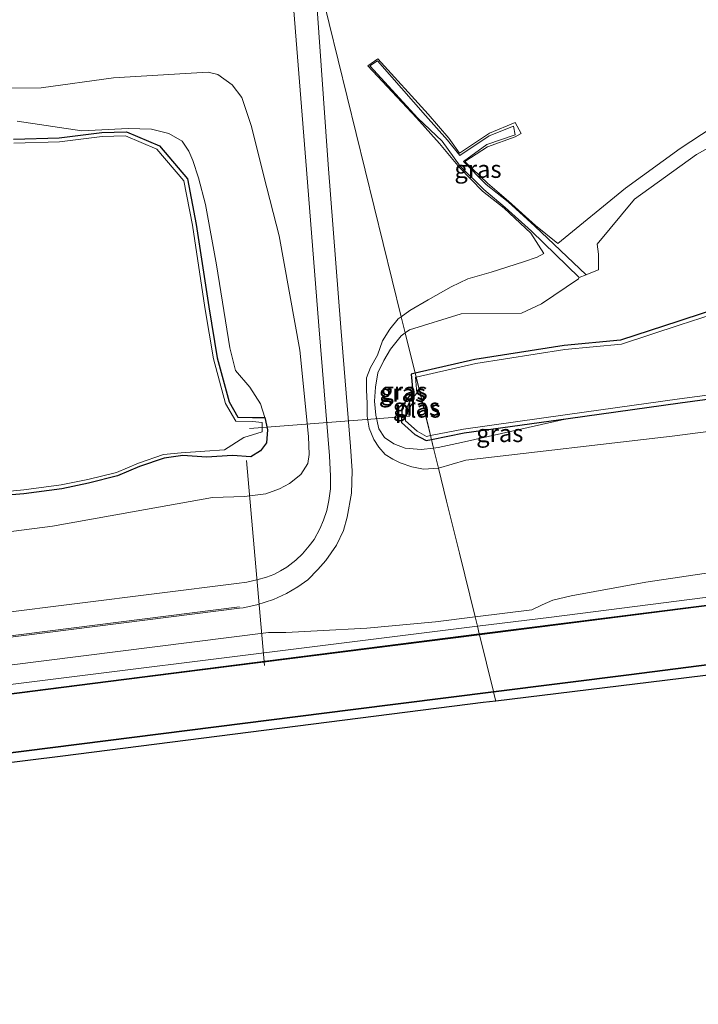
# Model space of a CAD drawing. Units: metres. Extents: x 180000 to 190000, y 574998 to 576240.
# Drawn here: x 185727 to 185824, y 575869 to 576010 of the extents above; entities that cross this region are included whole.
import ezdxf
from ezdxf.enums import TextEntityAlignment as Align

# ---------------------------------------------------------------- set-up
doc = ezdxf.new("R2010")
doc.units = ezdxf.units.M
for name, color, linetype, lineweight in [('B-ME-AL-OVERIG-L-B1', 7, 'Continuous', 18), ('B-ME-GW-INSTEEKWATERGANG-L-B1', 10, 'Continuous', 25), ('B-ME-GW-KRUINLIJN-L-B1', 93, 'Continuous', 18), ('B-ME-GW-TEENLIJN-L-B1', 93, 'Continuous', 18), ('B-ME-IE-GRASLAND-GV-B6', 93, 'Continuous', 18), ('B-ME-IE-HULPGEOMETRIE-L-B1', 53, 'Continuous', 18), ('B-ME-KG-KADASTRAAL-OPNAMEDTMGRENS-L-B1', 10, 'Continuous', 25), ('B-ME-OB-BESCHOEIING-GV-B6', 10, 'Continuous', 25), ('B-ME-OG-WATER-GV-B6', 153, 'Continuous', 18), ('B-ME-VH-VERH_SOORT-BITUMEN-GV-B6', 8, 'IE-TERREINAFSCHEIDING-NATUURLIJK-HOUTWAL', 18), ('B-ME-VW-MARKERING-STREEP-015-L-B1', 7, 'Continuous', 18)]:
    doc.layers.add(name, color=color, linetype=linetype, lineweight=lineweight)
doc.styles.add('NLCS-ISO', font='NLCS-ISO.TTF')
doc.linetypes.add('IE-TERREINAFSCHEIDING-NATUURLIJK-HOUTWAL', pattern='A,7,-1.5,[67,NLCS.SHX,S=0.75,R=45,X=0,Y=0],-1.5,7,-1.5,[70,NLCS.SHX,S=0.75,R=0,X=0,Y=0],-1.5', length=20)

msp = doc.modelspace()

# ---------------------------------------------------------------- linework, layer by layer
at = {"layer": 'B-ME-AL-OVERIG-L-B1'}
for p, q in [((185760.0995, 575951.6266, -0.9403), (185783.1121, 575953.4285, -0.9249)), ((185759.6841, 575947.047, -0.5624), (185762.2424, 575917.6417, -0.6536))]:
    msp.add_line(p, q, dxfattribs=at)
at = {"layer": 'B-ME-GW-INSTEEKWATERGANG-L-B1'}
for points in [[(185726.2705, 575993.1509, -0.467), (185732.7919, 575993.3173, -0.3121), (185738.9421, 575994.1169, -0.3385), (185742.4357, 575994.2209, -0.313), (185747.1735, 575992.2021, -0.351), (185751.2143, 575987.4465, -0.2951), (185752.4661, 575980.8911, -0.3098), (185754.2581, 575969.0683, -0.3185), (185755.4705, 575961.7551, -0.3286), (185757.1635, 575955.4397, -0.3276), (185758.4485, 575953.2715, -0.3136), (185760.5229, 575953.2353, -0.3154), (185762.2891, 575953.1921, -0.435), (185762.6681, 575951.4261, -0.325), (185762.5191, 575949.5871, -0.371), (185761.6951, 575948.4491, -0.449), (185760.2941, 575947.5641, -0.465), (185757.6741, 575947.7481, -0.463), (185753.9111, 575947.5221, -0.444), (185750.5181, 575947.7541, -0.7), (185747.8551, 575947.3911, -0.7), (185744.3331, 575946.1691, -0.7), (185741.1601, 575944.8301, -0.7), (185737.0071, 575943.7731, -0.7), (185733.1731, 575942.9991, -0.7), (185727.7541, 575942.2851, -0.7), (185724.2791, 575941.9611, -0.7)], [(185786.1975, 575950.0669, -0.2561), (185790.8799, 575950.9947, -0.313), (185805.7869, 575953.0685, -0.3078), (185821.8351, 575955.3187, -0.3152), (185838.8345, 575957.5915, -0.3067), (185855.2599, 575959.6453, -0.3012), (185872.6281, 575962.3383, -0.2836), (185890.9445, 575964.8551, -0.3047), (185906.1885, 575967.0637, -0.3086), (185922.0349, 575969.4329, -0.3251), (185936.2115, 575971.3785, -0.3122)], [(185829.0927, 575969.4601, -0.2756), (185821.6661, 575967.0499, -0.2738), (185813.3153, 575964.2917, -0.2942), (185805.2257, 575963.5313, -0.2953), (185792.4343, 575961.5355, -0.2995), (185783.8647, 575959.5679, -0.2734)], [(185783.8647, 575959.5679, -0.2734), (185783.2923, 575959.4365, -0.2717), (185783.5215, 575956.8835, -0.2495), (185782.5615, 575955.7689, -0.2271), (185781.9275, 575954.4299, -0.247), (185781.8861, 575952.5037, -0.2587), (185783.7965, 575950.7709, -0.2244), (185785.4107, 575949.9111, -0.2466), (185786.1975, 575950.0669, -0.2561)]]:
    msp.add_polyline3d(points, dxfattribs=at)
at = {"layer": 'B-ME-GW-KRUINLIJN-L-B1'}
for points in [[(185834.0781, 575999.8591, 0.149), (185821.8571, 575991.7851, 0.055), (185814.0221, 575986.1161, 0.025), (185804.3301, 575978.1771, 0.179), (185801.0899, 575980.7465, 0.5979), (185797.2455, 575984.2491, 0.6469), (185794.2481, 575986.8191, 0.6106), (185790.9609, 575989.9541, 0.628), (185794.2093, 575992.0569, 0.6642), (185798.1913, 575993.4687, 0.7773), (185799.0619, 575993.9395, 0.7188), (185798.1773, 575995.5367, 0.6983), (185794.4991, 575994.0207, 0.6734), (185790.2333, 575991.1503, 0.6645), (185788.6755, 575993.2681, 0.6324), (185785.7383, 575996.7281, 0.6786), (185778.4999, 576004.6773, 0.6598), (185777.0545, 576003.6589, 0.6973), (185784.0437, 575996.1837, 0.6744), (185787.3339, 575992.5025, 0.7178), (185790.2103, 575989.0813, 0.5828), (185793.5013, 575985.6729, 0.704), (185796.6081, 575983.2231, 0.6867), (185800.4543, 575979.6473, 0.5182), (185802.2935, 575976.7261, 0.179), (185801.3751, 575976.2261, 0.162), (185799.4151, 575975.5501, 0.175), (185794.7371, 575974.0691, 0.153), (185791.3901, 575973.1211, 0.14), (185789.0201, 575971.9661, 0.162), (185785.7021, 575970.1061, 0.293), (185783.0911, 575968.5731, 0.22), (185781.87, 575967.68, 0.194)], [(185696.6531, 575933.1041, 0.164), (185731.8411, 575937.6321, 0.29), (185754.7881, 575941.7241, 0.395), (185759.3751, 575941.8681, 0.427), (185762.4231, 575942.2771, 0.417), (185764.4061, 575943.0011, 0.289), (185765.8461, 575943.7281, 0.239), (185767.4791, 575945.0211, 0.386), (185768.4431, 575946.6011, 0.445), (185768.6371, 575947.8911, 0.444), (185768.5361, 575950.4741, 0.515), (185767.2941, 575962.8741, 0.356), (185764.3591, 575979.2951, 0.056), (185762.1381, 575987.8581, 0.168), (185760.3831, 575994.9551, 0.194), (185759.0041, 575999.1401, 0.238), (185757.6141, 576000.9441, 0.285), (185755.5671, 576002.4201, 0.359), (185754.1821, 576002.7761, 0.333), (185750.8981, 576002.5601, 0.307), (185740.6101, 576001.9331, 0.251), (185730.2071, 576000.5291, 0.173), (185720.1731, 576000.4821, 0.194)], [(185781.87, 575967.68, 0.194), (185781.422, 575967.352, 0.184), (185780.219, 575965.882, 0.205), (185779.166, 575964.206, 0.251), (185778.439, 575962.16, 0.208), (185777.453, 575960.384, 0.293), (185776.854, 575958.915, 0.352), (185776.875, 575957.17, 0.351), (185776.955, 575955.208, 0.388), (185776.973, 575953.395, 0.421), (185777.275, 575951.669, 0.447), (185777.94, 575950.083, 0.388), (185778.654, 575948.955, 0.362), (185779.56, 575947.89, 0.4), (185780.637, 575947.219, 0.392), (185781.715, 575946.724, 0.369), (185783.373, 575946.115, 0.418), (185785.036, 575945.786, 0.441), (185787.207, 575945.952, 0.431)], [(185787.207, 575945.952, 0.431), (185791.1021, 575947.0821, 0.368), (185820.7141, 575950.5251, 0.443), (185847.9951, 575954.0911, 0.486), (185867.4401, 575956.7791, 0.443), (185882.7941, 575958.8821, 0.49), (185899.9571, 575960.9831, 0.443), (185921.0361, 575963.2411, 0.473), (185923.3281, 575963.2501, 0.439), (185926.3441, 575962.9591, 0.409), (185930.8401, 575962.8361, 0.384)], [(185961.41, 575948.972, 0.435), (185960.776, 575948.896, 0.452), (185959.9911, 575948.423, 0.426), (185959.713, 575947.726, 0.384), (185959.496, 575946.96, 0.35), (185958.9871, 575946.4001, 0.337), (185958.114, 575946.145, 0.341), (185957.34, 575946.135, 0.307), (185952.464, 575945.801, 0.239), (185947.859, 575945.406, 0.183), (185942.524, 575945.064, 0.132), (185934.736, 575943.937, 0.136), (185925.096, 575942.91, 0.315), (185910.856, 575941.581, 0.362), (185896.844, 575940.477, 0.341), (185886.318, 575938.847, 0.324), (185865.181, 575936.529, 0.35), (185839.764, 575932.996, 0.26), (185816.952, 575929.596, 0.264), (185806.216, 575927.613, 0.213), (185803.596, 575927.026, 0.217), (185802.073, 575926.326, 0.217), (185800.589, 575925.601, 0.217), (185792.443, 575924.628, 0.067)], [(185792.443, 575924.628, 0.067), (185786.775, 575923.889, 0.025), (185776.924, 575923.011, 0.09), (185769.79, 575922.61, 0.177), (185765.323, 575922.392, 0.099), (185762.815, 575922.347, 0.095), (185719.938, 575916.986, 0.116), (185670.709, 575910.932, 0.077), (185617.27, 575903.946, 0.129), (185567.859, 575898.261, 0.073), (185527.72, 575892.927, 0.082), (185484.407, 575886.933, 0.073), (185441.156, 575881.488, 0.043)]]:
    msp.add_polyline3d(points, dxfattribs=at)
at = {"layer": 'B-ME-GW-TEENLIJN-L-B1'}
for points in [[(185807.3747, 575973.3113, -0.0853), (185800.5271, 575979.9379, 0.2937), (185796.7699, 575983.3635, 0.3655), (185793.6819, 575985.9203, 0.4231), (185790.3203, 575989.2925, 0.4331), (185787.7275, 575992.8611, 0.4098), (185784.2605, 575996.1369, 0.4363), (185777.3533, 576003.6629, 0.4131), (185778.4699, 576004.3733, 0.5387), (185785.3503, 575996.5627, 0.4263), (185788.4745, 575993.0193, 0.3989), (185790.2845, 575990.7949, 0.5027), (185794.4793, 575993.6159, 0.4899), (185797.9417, 575995.0189, 0.6233), (185798.1833, 575993.7503, 0.6393), (185794.1225, 575992.3839, 0.491), (185790.7905, 575989.9193, 0.4586), (185794.0615, 575986.6379, 0.4193), (185797.1985, 575984.1679, 0.4295), (185800.9973, 575980.6617, 0.3002), (185808.3791, 575973.6901, -0.0635)], [(185726.8001, 575995.7251, -0.536), (185736.0581, 575994.3541, -0.674)], [(185782.4371, 575965.3801, -0.215), (185783.0425, 575965.8085, -0.1955), (185790.4605, 575968.0969, -0.1057), (185799.0855, 575968.1833, -0.1432), (185801.9955, 575969.5403, -0.1018), (185807.3015, 575973.1215, 0.0406), (185807.3747, 575973.3113, -0.0853), (185808.3791, 575973.6901, -0.0635), (185808.5481, 575973.7695, -0.0097), (185810.1689, 575974.4199, -0.0342), (185810.1579, 575976.6307, 0.0363), (185809.9573, 575978.0935, 0.0827), (185815.2941, 575984.5471, -0.29), (185824.1931, 575990.9231, -0.392), (185831.8381, 575995.1981, -0.379)], [(185786.501, 575948.828, -0.101), (185784.699, 575948.646, -0.088), (185782.412, 575948.831, 0.012), (185780.798, 575949.425, 0.064), (185779.465, 575950.331, 0.067), (185778.63, 575951.607, 0.139), (185778.224, 575953.541, 0.102), (185778.02, 575955.565, 0.121), (185778.184, 575957.588, 0.059), (185778.505, 575959.609, 0.035), (185779.341, 575961.403, -0.074), (185780.319, 575963.023, -0.182), (185781.8261, 575964.9471, -0.235), (185782.4371, 575965.3801, -0.215)], [(185805.7869, 575953.0685, -0.3078), (185790.5011, 575949.6421, -0.143), (185787.1351, 575948.8921, -0.106), (185786.501, 575948.828, -0.101)], [(185792.78, 575923.257, -0.277), (185803.429, 575924.583, -0.277), (185895.266, 575936.339, -0.277), (185949.398, 575943.172, -0.277), (185954.469, 575943.665, -0.345), (185958.443, 575943.572, -0.29), (185961.392, 575943.419, -0.24)], [(185443.948, 575879.118, -0.235), (185527.382, 575889.866, -0.24), (185607.875, 575900.003, -0.24), (185703.217, 575912.104, -0.273), (185792.78, 575923.257, -0.277)]]:
    msp.add_polyline3d(points, dxfattribs=at)
at = {"layer": 'B-ME-IE-GRASLAND-GV-B6'}
for points in [[(185766.162, 576015.215, 0.719), (185768.294, 575988.786, 0.762), (185770.064, 575966.385, 0.709), (185771.591, 575947.727, 0.684), (185771.73, 575944.804, 0.69), (185771.7, 575942.965, 0.696), (185771.486, 575941.302, 0.717), (185771.17, 575939.862, 0.72), (185770.709, 575938.501, 0.727), (185770.188, 575937.23, 0.737), (185769.353, 575935.71, 0.733), (185768.632, 575934.783, 0.741), (185767.686, 575933.676, 0.741), (185766.739, 575932.74, 0.734), (185765.434, 575931.726, 0.729), (185764.563, 575931.198, 0.727), (185763.588, 575930.685, 0.729), (185762.53, 575930.317, 0.721), (185761.13, 575929.931, 0.724), (185759.735, 575929.578, 0.722), (185758.216, 575929.412, 0.38), (185723.907, 575925.087, 0.333)], [(185724.363, 575921.516, 0.333), (185758.672, 575925.841, 0.38), (185759.209, 575925.925, 0.67), (185761.136, 575926.35, 0.664), (185763.526, 575927.128, 0.676), (185765.426, 575927.97, 0.698), (185767.023, 575928.941, 0.718), (185768.466, 575929.94, 0.728), (185769.903, 575931.394, 0.73), (185771.027, 575932.697, 0.728), (185772.575, 575934.909, 0.643), (185773.572, 575937.012, 0.646), (185774.105, 575938.901, 0.645), (185774.708, 575942.38, 0.635), (185774.826, 575945.586, 0.63), (185774.569, 575949.055, 0.629), (185773.19, 575966.129, 0.698), (185771.379, 575989.522, 0.748), (185769.702, 576013.212, 0.709), (185769.736, 576013.789, 0.712), (185770, 576014.687, 0.702), (185770.238, 576015.071, 0.7), (185781.87, 575967.68, 0.194)], [(185834.0781, 575999.8591, 0.149), (185821.8571, 575991.7851, 0.055), (185814.0221, 575986.1161, 0.025), (185804.3301, 575978.1771, 0.179), (185801.0899, 575980.7465, 0.5979), (185797.2455, 575984.2491, 0.6469), (185794.2481, 575986.8191, 0.6106), (185790.9609, 575989.9541, 0.628), (185794.2093, 575992.0569, 0.6642), (185798.1913, 575993.4687, 0.7773), (185799.0619, 575993.9395, 0.7188), (185798.1773, 575995.5367, 0.6983), (185794.4991, 575994.0207, 0.6734), (185790.2333, 575991.1503, 0.6645), (185788.6755, 575993.2681, 0.6324), (185785.7383, 575996.7281, 0.6786), (185778.4999, 576004.6773, 0.6598), (185777.0545, 576003.6589, 0.6973), (185784.0437, 575996.1837, 0.6744), (185787.3339, 575992.5025, 0.7178), (185790.2103, 575989.0813, 0.5828), (185793.5013, 575985.6729, 0.704), (185796.6081, 575983.2231, 0.6867), (185800.4543, 575979.6473, 0.5182), (185802.2935, 575976.7261, 0.179), (185801.3751, 575976.2261, 0.162), (185799.4151, 575975.5501, 0.175), (185794.7371, 575974.0691, 0.153), (185791.3901, 575973.1211, 0.14), (185789.0201, 575971.9661, 0.162), (185785.7021, 575970.1061, 0.293), (185783.0911, 575968.5731, 0.22), (185781.8701, 575967.6801, 0.194), (185770.2381, 576015.0711, 0.7)], [(185807.3747, 575973.3113, -0.0853), (185807.3015, 575973.1215, 0.0406), (185801.9955, 575969.5403, -0.1018), (185799.0855, 575968.1833, -0.1432), (185790.4605, 575968.0969, -0.1057), (185783.0425, 575965.8085, -0.1955), (185782.4371, 575965.3801, -0.215), (185781.8701, 575967.6801, 0.194), (185783.0911, 575968.5731, 0.22), (185785.7021, 575970.1061, 0.293), (185789.0201, 575971.9661, 0.162), (185791.3901, 575973.1211, 0.14), (185794.7371, 575974.0691, 0.153), (185799.4151, 575975.5501, 0.175), (185801.3751, 575976.2261, 0.162), (185802.2935, 575976.7261, 0.179), (185800.4543, 575979.6473, 0.5182), (185796.6081, 575983.2231, 0.6867), (185793.5013, 575985.6729, 0.704), (185790.2103, 575989.0813, 0.5828), (185787.3339, 575992.5025, 0.7178), (185784.0437, 575996.1837, 0.6744), (185777.0545, 576003.6589, 0.6973), (185778.4999, 576004.6773, 0.6598), (185785.7383, 575996.7281, 0.6786), (185788.6755, 575993.2681, 0.6324), (185790.2333, 575991.1503, 0.6645), (185794.4991, 575994.0207, 0.6734), (185798.1773, 575995.5367, 0.6983), (185799.0619, 575993.9395, 0.7188), (185798.1913, 575993.4687, 0.7773), (185794.2093, 575992.0569, 0.6642), (185790.9609, 575989.9541, 0.628), (185794.2481, 575986.8191, 0.6106), (185797.2455, 575984.2491, 0.6469), (185801.0899, 575980.7465, 0.5979), (185804.3301, 575978.1771, 0.179), (185814.0221, 575986.1161, 0.025), (185821.8571, 575991.7851, 0.055), (185834.0781, 575999.8591, 0.149)], [(185831.8381, 575995.1981, -0.379), (185824.1931, 575990.9231, -0.392), (185815.2941, 575984.5471, -0.29), (185809.9573, 575978.0935, 0.0827), (185810.1579, 575976.6307, 0.0363), (185810.1689, 575974.4199, -0.0342), (185808.5481, 575973.7695, -0.0097), (185808.3791, 575973.6901, -0.0635), (185800.9973, 575980.6617, 0.3002), (185797.1985, 575984.1679, 0.4295), (185794.0615, 575986.6379, 0.4193), (185790.7905, 575989.9193, 0.4586), (185794.1225, 575992.3839, 0.491), (185798.1833, 575993.7503, 0.6393), (185797.9417, 575995.0189, 0.6233), (185794.4793, 575993.6159, 0.4899), (185790.2845, 575990.7949, 0.5027), (185788.4745, 575993.0193, 0.3989), (185785.3503, 575996.5627, 0.4263), (185778.4699, 576004.3733, 0.5387), (185777.3533, 576003.6629, 0.4131), (185784.2605, 575996.1369, 0.4363), (185787.7275, 575992.8611, 0.4098), (185790.3203, 575989.2925, 0.4331), (185793.6819, 575985.9203, 0.4231), (185796.7699, 575983.3635, 0.3655), (185800.5271, 575979.9379, 0.2937), (185807.3747, 575973.3113, -0.0853)], [(185807.3747, 575973.3113, -0.0853), (185800.5271, 575979.9379, 0.2937), (185796.7699, 575983.3635, 0.3655), (185793.6819, 575985.9203, 0.4231), (185790.3203, 575989.2925, 0.4331), (185787.7275, 575992.8611, 0.4098), (185784.2605, 575996.1369, 0.4363), (185777.3533, 576003.6629, 0.4131), (185778.4699, 576004.3733, 0.5387), (185785.3503, 575996.5627, 0.4263), (185788.4745, 575993.0193, 0.3989), (185790.2845, 575990.7949, 0.5027), (185794.4793, 575993.6159, 0.4899), (185797.9417, 575995.0189, 0.6233), (185798.1833, 575993.7503, 0.6393), (185794.1225, 575992.3839, 0.491), (185790.7905, 575989.9193, 0.4586), (185794.0615, 575986.6379, 0.4193), (185797.1985, 575984.1679, 0.4295), (185800.9973, 575980.6617, 0.3002), (185808.3791, 575973.6901, -0.0635), (185807.3747, 575973.3113, -0.0853)], [(185696.653, 575933.104, 0.164), (185731.841, 575937.632, 0.29), (185754.788, 575941.724, 0.395), (185759.375, 575941.868, 0.427), (185762.423, 575942.277, 0.417), (185764.406, 575943.001, 0.289), (185765.846, 575943.728, 0.239), (185767.4791, 575945.0211, 0.386), (185768.4431, 575946.6011, 0.445), (185768.6371, 575947.8911, 0.444), (185768.5361, 575950.4741, 0.515), (185767.2941, 575962.8741, 0.356), (185764.3591, 575979.2951, 0.056), (185762.1381, 575987.8581, 0.168), (185760.3831, 575994.9551, 0.194), (185759.0041, 575999.1401, 0.238), (185757.6141, 576000.9441, 0.285), (185755.5671, 576002.4201, 0.359), (185754.1821, 576002.7761, 0.333), (185750.8981, 576002.5601, 0.307), (185740.6101, 576001.9331, 0.251), (185730.2071, 576000.5291, 0.173), (185720.1731, 576000.4821, 0.194)], [(185720.1731, 576000.4821, 0.194), (185730.2071, 576000.5291, 0.173), (185740.6101, 576001.9331, 0.251), (185750.8981, 576002.5601, 0.307), (185754.1821, 576002.7761, 0.333), (185755.5671, 576002.4201, 0.359), (185757.6141, 576000.9441, 0.285), (185759.0041, 575999.1401, 0.238), (185760.3831, 575994.9551, 0.194), (185762.1381, 575987.8581, 0.168), (185764.3591, 575979.2951, 0.056), (185767.2941, 575962.8741, 0.356), (185768.5361, 575950.4741, 0.515), (185768.6371, 575947.8911, 0.444), (185768.4431, 575946.6011, 0.445), (185767.4791, 575945.0211, 0.386), (185765.8461, 575943.7281, 0.239), (185764.4061, 575943.0011, 0.289), (185762.4231, 575942.2771, 0.417), (185759.3751, 575941.8681, 0.427), (185754.7881, 575941.7241, 0.395), (185731.8411, 575937.6321, 0.29), (185696.6531, 575933.1041, 0.164)], [(185762.2891, 575953.1921, -0.435), (185761.6761, 575955.1781, -0.45), (185760.1501, 575957.5631, -0.372), (185758.0911, 575959.9671, -0.437), (185757.2791, 575963.2101, -0.674), (185755.3531, 575975.1311, -0.674), (185753.7781, 575983.7801, -0.674), (185752.7631, 575987.6221, -0.674), (185751.9921, 575990.0941, -0.674), (185751.4111, 575991.4211, -0.674), (185750.4231, 575992.8371, -0.674), (185748.5191, 575993.9711, -0.674), (185746.0251, 575994.5921, -0.674), (185742.6891, 575994.6821, -0.674), (185736.0581, 575994.3541, -0.674), (185726.8001, 575995.7251, -0.536)], [(185726.8001, 575995.7251, -0.536), (185736.0581, 575994.3541, -0.674), (185742.6891, 575994.6821, -0.674), (185746.0251, 575994.5921, -0.674), (185748.5191, 575993.9711, -0.674), (185750.4231, 575992.8371, -0.674), (185751.4111, 575991.4211, -0.674), (185751.9921, 575990.0941, -0.674), (185752.7631, 575987.6221, -0.674), (185753.7781, 575983.7801, -0.674), (185755.3531, 575975.1311, -0.674), (185757.2791, 575963.2101, -0.674), (185758.0911, 575959.9671, -0.437), (185760.1501, 575957.5631, -0.372), (185761.6761, 575955.1781, -0.45), (185762.2891, 575953.1921, -0.435)], [(185726.2705, 575993.1509, -0.467), (185732.7919, 575993.3173, -0.3121), (185738.9421, 575994.1169, -0.3385), (185742.4357, 575994.2209, -0.313), (185747.1735, 575992.2021, -0.351), (185751.2143, 575987.4465, -0.2951), (185752.4661, 575980.8911, -0.3098), (185754.2581, 575969.0683, -0.3185), (185755.4705, 575961.7551, -0.3286), (185757.1635, 575955.4397, -0.3276), (185758.4485, 575953.2715, -0.3136), (185760.5229, 575953.2353, -0.3154), (185762.2891, 575953.1921, -0.435)], [(185762.2891, 575953.1921, -0.435), (185760.5229, 575953.2353, -0.3154), (185758.4485, 575953.2715, -0.3136), (185757.1635, 575955.4397, -0.3276), (185755.4705, 575961.7551, -0.3286), (185754.2581, 575969.0683, -0.3185), (185752.4661, 575980.8911, -0.3098), (185751.2143, 575987.4465, -0.2951), (185747.1735, 575992.2021, -0.351), (185742.4357, 575994.2209, -0.313), (185738.9421, 575994.1169, -0.3385), (185732.7919, 575993.3173, -0.3121), (185726.2705, 575993.1509, -0.467)], [(185807.3747, 575973.3113, -0.0853), (185808.3791, 575973.6901, -0.0635), (185808.5481, 575973.7695, -0.0097), (185810.1689, 575974.4199, -0.0342), (185810.1579, 575976.6307, 0.0363), (185809.9573, 575978.0935, 0.0827), (185815.2941, 575984.5471, -0.29), (185824.1931, 575990.9231, -0.392), (185831.8381, 575995.1981, -0.379)], [(185724.2381, 575942.5001, -0.883), (185727.7151, 575942.8241, -0.883), (185733.1081, 575943.5341, -0.883), (185736.9131, 575944.3031, -0.883), (185741.0171, 575945.3471, -0.883), (185744.1711, 575946.6781, -0.883), (185747.7551, 575947.9221, -0.883), (185750.3051, 575948.1561, -0.593), (185753.6881, 575948.3681, -0.584), (185756.5201, 575948.5591, -0.575), (185759.3061, 575950.3591, -0.573), (185761.9331, 575951.1821, -0.548), (185761.8991, 575952.5215, -0.564), (185760.5131, 575952.6653, -0.4984), (185758.1205, 575952.7071, -0.4966), (185756.6331, 575955.2165, -0.5106), (185754.9127, 575961.6345, -0.5116), (185753.6951, 575968.9789, -0.5015), (185751.9041, 575980.7949, -0.4928), (185750.6825, 575987.1919, -0.4781), (185746.8263, 575991.7305, -0.534), (185742.3275, 575993.6475, -0.496), (185738.9875, 575993.5479, -0.5215), (185732.8359, 575992.7483, -0.4951), (185726.2833, 575992.5809, -0.65)], [(185829.0927, 575969.4601, -0.2756), (185821.6661, 575967.0499, -0.2738), (185813.3153, 575964.2917, -0.2942), (185805.2257, 575963.5313, -0.2953), (185792.4343, 575961.5355, -0.2995), (185783.8647, 575959.5679, -0.2734), (185782.4371, 575965.3801, -0.215), (185783.0425, 575965.8085, -0.1955), (185790.4605, 575968.0969, -0.1057), (185799.0855, 575968.1833, -0.1432), (185801.9955, 575969.5403, -0.1018), (185807.3015, 575973.1215, 0.0406), (185807.3747, 575973.3113, -0.0853)], [(185786.1975, 575950.0669, -0.2561), (185786.0613, 575950.6211, -0.4366), (185790.7851, 575951.5569, -0.496), (185805.7081, 575953.6331, -0.4908), (185821.7577, 575955.8835, -0.4982), (185838.7613, 575958.1567, -0.4897), (185855.1809, 575960.2099, -0.4842), (185872.5455, 575962.9023, -0.4666), (185890.8649, 575965.4195, -0.4877), (185906.1055, 575967.6277, -0.4916), (185921.9541, 575969.9971, -0.5081), (185936.1369, 575971.9435, -0.4952)], [(185936.2115, 575971.3785, -0.3122), (185922.0349, 575969.4329, -0.3251), (185906.1885, 575967.0637, -0.3086), (185890.9445, 575964.8551, -0.3047), (185872.6281, 575962.3383, -0.2836), (185855.2599, 575959.6453, -0.3012), (185838.8345, 575957.5915, -0.3067), (185821.8351, 575955.3187, -0.3152), (185805.7869, 575953.0685, -0.3078), (185790.8799, 575950.9947, -0.313), (185786.1975, 575950.0669, -0.2561)], [(185930.8401, 575962.8361, 0.384), (185926.3441, 575962.9591, 0.409), (185923.3281, 575963.2501, 0.439), (185921.0361, 575963.2411, 0.473), (185899.9571, 575960.9831, 0.443), (185882.7941, 575958.8821, 0.49), (185867.4401, 575956.7791, 0.443), (185847.9951, 575954.0911, 0.486), (185820.7141, 575950.5251, 0.443), (185791.1021, 575947.0821, 0.368), (185787.2071, 575945.9521, 0.431), (185786.5011, 575948.8281, -0.101), (185787.1351, 575948.8921, -0.106), (185790.5011, 575949.6421, -0.143), (185805.7869, 575953.0685, -0.3078), (185821.8351, 575955.3187, -0.3152), (185838.8345, 575957.5915, -0.3067), (185855.2599, 575959.6453, -0.3012), (185872.6281, 575962.3383, -0.2836), (185890.9445, 575964.8551, -0.3047), (185906.1885, 575967.0637, -0.3086), (185922.0349, 575969.4329, -0.3251), (185936.2115, 575971.3785, -0.3122)], [(185829.2591, 575968.9149, -0.4586), (185821.8435, 575966.5083, -0.4568), (185813.4329, 575963.7303, -0.4772), (185805.2963, 575962.9655, -0.4783), (185792.5423, 575960.9753, -0.4825), (185784.0007, 575959.0143, -0.455), (185783.8647, 575959.5679, -0.2734), (185792.4343, 575961.5355, -0.2995), (185805.2257, 575963.5313, -0.2953), (185813.3153, 575964.2917, -0.2942), (185821.6661, 575967.0499, -0.2738), (185829.0927, 575969.4601, -0.2756)], [(185781.87, 575967.68, 0.194), (185781.422, 575967.352, 0.184), (185780.219, 575965.882, 0.205), (185779.166, 575964.206, 0.251), (185778.439, 575962.16, 0.208), (185777.453, 575960.384, 0.293), (185776.854, 575958.915, 0.352), (185776.875, 575957.17, 0.351), (185776.955, 575955.208, 0.388), (185776.973, 575953.395, 0.421), (185777.275, 575951.669, 0.447), (185777.94, 575950.083, 0.388), (185778.654, 575948.955, 0.362), (185779.56, 575947.89, 0.4), (185780.637, 575947.219, 0.392), (185781.715, 575946.724, 0.369), (185783.373, 575946.115, 0.418), (185785.036, 575945.786, 0.441), (185787.207, 575945.952, 0.431), (185788.366, 575941.235, 0.547), (185790.201, 575933.76, 0.509), (185792.443, 575924.628, 0.067), (185786.775, 575923.889, 0.025), (185776.924, 575923.011, 0.09), (185769.79, 575922.61, 0.177), (185765.323, 575922.392, 0.099), (185762.815, 575922.347, 0.095), (185719.938, 575916.986, 0.116)], [(185780.319, 575963.023, -0.182), (185779.341, 575961.403, -0.074), (185778.505, 575959.609, 0.035), (185778.184, 575957.588, 0.059), (185778.02, 575955.565, 0.121), (185778.224, 575953.541, 0.102), (185778.63, 575951.607, 0.139), (185779.465, 575950.331, 0.067), (185780.798, 575949.425, 0.064), (185782.412, 575948.831, 0.012), (185784.699, 575948.646, -0.088), (185786.501, 575948.828, -0.101), (185787.207, 575945.952, 0.431), (185785.036, 575945.786, 0.441), (185783.373, 575946.115, 0.418), (185781.715, 575946.724, 0.369), (185780.637, 575947.219, 0.392), (185779.56, 575947.89, 0.4), (185778.654, 575948.955, 0.362), (185777.94, 575950.083, 0.388), (185777.275, 575951.669, 0.447), (185776.973, 575953.395, 0.421), (185776.955, 575955.208, 0.388), (185776.875, 575957.17, 0.351), (185776.854, 575958.915, 0.352), (185777.453, 575960.384, 0.293), (185778.439, 575962.16, 0.208), (185779.166, 575964.206, 0.251), (185780.219, 575965.882, 0.205), (185781.422, 575967.352, 0.184), (185781.87, 575967.68, 0.194), (185782.4371, 575965.3801, -0.215), (185781.8261, 575964.9471, -0.235), (185780.319, 575963.023, -0.182)], [(185786.1975, 575950.0669, -0.2561), (185786.5011, 575948.8281, -0.101), (185784.6991, 575948.6461, -0.088), (185782.4121, 575948.8311, 0.012), (185780.7981, 575949.4251, 0.064), (185779.4651, 575950.3311, 0.067), (185778.6301, 575951.6071, 0.139), (185778.2241, 575953.5411, 0.102), (185778.0201, 575955.5651, 0.121), (185778.1841, 575957.5881, 0.059), (185778.5051, 575959.6091, 0.035), (185779.3411, 575961.4031, -0.074), (185780.3191, 575963.0231, -0.182), (185781.8261, 575964.9471, -0.235), (185782.4371, 575965.3801, -0.215), (185783.8647, 575959.5679, -0.2734), (185783.2923, 575959.4365, -0.2717), (185783.5215, 575956.8835, -0.2495), (185782.5615, 575955.7689, -0.2271), (185781.9275, 575954.4299, -0.247), (185781.8861, 575952.5037, -0.2587), (185783.7965, 575950.7709, -0.2244), (185785.4107, 575949.9111, -0.2466), (185786.1975, 575950.0669, -0.2561)], [(185786.1975, 575950.0669, -0.2561), (185785.4107, 575949.9111, -0.2466), (185783.7965, 575950.7709, -0.2244), (185781.8861, 575952.5037, -0.2587), (185781.9275, 575954.4299, -0.247), (185782.5615, 575955.7689, -0.2271), (185783.5215, 575956.8835, -0.2495), (185783.2923, 575959.4365, -0.2717), (185783.8647, 575959.5679, -0.2734), (185784.0007, 575959.0143, -0.455), (185783.9045, 575958.9921, -0.4547), (185784.1107, 575956.6943, -0.4325), (185783.0437, 575955.4553, -0.4101), (185782.4947, 575954.2961, -0.43), (185782.4615, 575952.7513, -0.4417), (185784.1269, 575951.2407, -0.4074), (185785.4993, 575950.5097, -0.4296), (185786.0613, 575950.6211, -0.4366), (185786.1975, 575950.0669, -0.2561)], [(185724.2791, 575941.9611, -0.7), (185727.7541, 575942.2851, -0.7), (185733.1731, 575942.9991, -0.7), (185737.0071, 575943.7731, -0.7), (185741.1601, 575944.8301, -0.7), (185744.3331, 575946.1691, -0.7), (185747.8551, 575947.3911, -0.7), (185750.5181, 575947.7541, -0.7), (185753.9111, 575947.5221, -0.444), (185757.6741, 575947.7481, -0.463), (185760.2941, 575947.5641, -0.465), (185761.6951, 575948.4491, -0.449), (185762.5191, 575949.5871, -0.371), (185762.6681, 575951.4261, -0.325), (185762.2891, 575953.1921, -0.435)], [(185762.2891, 575953.1921, -0.435), (185762.6681, 575951.4261, -0.325), (185762.5191, 575949.5871, -0.371), (185761.6951, 575948.4491, -0.449), (185760.2941, 575947.5641, -0.465), (185757.6741, 575947.7481, -0.463), (185753.9111, 575947.5221, -0.444), (185750.5181, 575947.7541, -0.7), (185747.8551, 575947.3911, -0.7), (185744.3331, 575946.1691, -0.7), (185741.1601, 575944.8301, -0.7), (185737.0071, 575943.7731, -0.7), (185733.1731, 575942.9991, -0.7), (185727.7541, 575942.2851, -0.7), (185724.2791, 575941.9611, -0.7)], [(185839.7641, 575932.9961, 0.26), (185816.9521, 575929.5961, 0.264), (185806.2161, 575927.6131, 0.213), (185803.5961, 575927.0261, 0.217), (185802.0731, 575926.3261, 0.217), (185800.5891, 575925.6011, 0.217), (185792.4431, 575924.6281, 0.067), (185790.2011, 575933.7601, 0.509), (185788.3661, 575941.2351, 0.547), (185787.2071, 575945.9521, 0.431), (185791.1021, 575947.0821, 0.368), (185820.7141, 575950.5251, 0.443), (185847.9951, 575954.0911, 0.486)], [(185786.1975, 575950.0669, -0.2561), (185790.8799, 575950.9947, -0.313), (185805.7869, 575953.0685, -0.3078), (185790.5011, 575949.6421, -0.143), (185787.1351, 575948.8921, -0.106), (185786.5011, 575948.8281, -0.101), (185786.1975, 575950.0669, -0.2561)], [(185949.398, 575943.172, -0.277), (185895.266, 575936.339, -0.277), (185803.429, 575924.583, -0.277), (185792.78, 575923.257, -0.277), (185792.443, 575924.628, 0.067), (185800.589, 575925.601, 0.217), (185802.073, 575926.326, 0.217), (185803.596, 575927.026, 0.217), (185806.216, 575927.613, 0.213), (185816.952, 575929.596, 0.264), (185839.764, 575932.996, 0.26), (185865.181, 575936.529, 0.35), (185886.318, 575938.847, 0.324), (185896.844, 575940.477, 0.341), (185910.856, 575941.581, 0.362), (185925.096, 575942.91, 0.315), (185934.736, 575943.937, 0.136)], [(185961.392, 575943.419, -0.24), (185895.501, 575935.177, -0.24), (185824.153, 575926.123, -0.24), (185793.05, 575922.156, -0.24), (185792.78, 575923.257, -0.277), (185803.429, 575924.583, -0.277), (185895.266, 575936.339, -0.277), (185949.398, 575943.172, -0.277), (185954.469, 575943.665, -0.345), (185958.443, 575943.572, -0.29), (185961.392, 575943.419, -0.24)], [(185795.412, 575912.535, -0.444), (185795.102, 575913.799, -0.365), (185814.488, 575916.249, -0.365), (185858.01, 575921.823, -0.309), (185902.771, 575927.524, -0.394), (185931.204, 575930.863, -0.37), (185937.745, 575929.609, -0.351), (185947.383, 575925.628, -0.333), (185943.656, 575925.905, -0.314), (185939.335, 575927.604, -0.319), (185934.993, 575928.267, -0.3), (185929.83, 575928.681, -0.314), (185925.046, 575928.194, -0.319), (185911.405, 575926.578, -0.333), (185892.443, 575924.264, -0.347), (185869.244, 575921.604, -0.408), (185821.983, 575915.759, -0.436), (185795.412, 575912.535, -0.444)], [(185443.948, 575879.118, -0.235), (185441.156, 575881.488, 0.043), (185484.407, 575886.933, 0.073), (185527.72, 575892.927, 0.082), (185567.859, 575898.261, 0.073), (185617.27, 575903.946, 0.129), (185670.709, 575910.932, 0.077), (185719.938, 575916.986, 0.116), (185762.815, 575922.347, 0.095), (185765.323, 575922.392, 0.099), (185769.79, 575922.61, 0.177), (185776.924, 575923.011, 0.09), (185786.775, 575923.889, 0.025), (185792.443, 575924.628, 0.067), (185792.78, 575923.257, -0.277), (185703.217, 575912.104, -0.273), (185607.875, 575900.003, -0.24), (185527.382, 575889.866, -0.24), (185443.948, 575879.118, -0.235)], [(185443.948, 575879.118, -0.235), (185527.382, 575889.866, -0.24), (185607.875, 575900.003, -0.24), (185703.217, 575912.104, -0.273), (185792.78, 575923.257, -0.277), (185793.05, 575922.156, -0.24), (185742.084, 575915.656, -0.24), (185672.066, 575906.736, -0.24), (185606.913, 575898.4, -0.24), (185546.642, 575890.802, -0.24), (185476.306, 575881.725, -0.235), (185444.393, 575877.488, -0.235), (185443.948, 575879.118, -0.235)], [(185795.412, 575912.535, -0.444), (185793.591, 575912.314, -0.445), (185733.308, 575904.618, -0.426), (185695.834, 575899.978, -0.394), (185658.902, 575895.33, -0.417), (185599.099, 575888.088, -0.431), (185523.188, 575878.275, -0.436), (185462.171, 575870.746, -0.436), (185446.7, 575869.03, -0.361), (185446.486, 575869.815, -0.356), (185476.275, 575873.567, -0.351), (185520.277, 575879.14, -0.351), (185562.734, 575884.556, -0.375), (185609.836, 575890.491, -0.365), (185655.529, 575896.172, -0.365), (185727.738, 575905.314, -0.365), (185774.976, 575911.256, -0.365), (185795.102, 575913.799, -0.365), (185795.412, 575912.535, -0.444)]]:
    msp.add_polyline3d(points, dxfattribs=at)
at = {"layer": 'B-ME-IE-HULPGEOMETRIE-L-B1'}
msp.add_polyline3d([(185770.238, 576015.071, 0.7), (185781.87, 575967.68, 0.194), (185782.4371, 575965.3801, -0.215), (185783.862, 575959.575, -0.424), (185783.995, 575959.037, -0.879), (185785.794, 575951.706, -0.879), (185786.106, 575950.439, -0.354), (185786.501, 575948.828, -0.101), (185787.207, 575945.952, 0.431), (185788.366, 575941.235, 0.547), (185790.201, 575933.76, 0.509), (185792.443, 575924.628, 0.067), (185792.78, 575923.257, -0.277), (185793.05, 575922.156, -0.24), (185793.074, 575922.059, -0.698), (185795.078, 575913.897, -0.63), (185795.102, 575913.799, -0.365), (185795.412, 575912.535, -0.444)], dxfattribs=at)
at = {"layer": 'B-ME-KG-KADASTRAAL-OPNAMEDTMGRENS-L-B1'}
msp.add_polyline3d([(186184.1207, 575950.5458, -0.6084), (185956.3154, 575926.6467, -0.649), (185947.434, 575925.715, -0.63), (185947.383, 575925.628, -0.333), (185943.656, 575925.905, -0.314), (185939.335, 575927.604, -0.319), (185934.993, 575928.267, -0.3), (185929.83, 575928.681, -0.314), (185925.046, 575928.194, -0.319), (185911.405, 575926.578, -0.333), (185892.443, 575924.264, -0.347), (185869.244, 575921.604, -0.408), (185821.983, 575915.759, -0.436), (185795.412, 575912.535, -0.444), (185793.591, 575912.314, -0.445), (185733.308, 575904.618, -0.426), (185695.834, 575899.978, -0.394), (185658.902, 575895.33, -0.417), (185599.099, 575888.088, -0.431), (185523.188, 575878.275, -0.436)], dxfattribs=at)
at = {"layer": 'B-ME-OB-BESCHOEIING-GV-B6'}
for points in [[(185961.404, 575943.32, -0.698), (185895.514, 575935.078, -0.698), (185824.165, 575926.024, -0.698), (185793.074, 575922.059, -0.698), (185793.05, 575922.156, -0.24), (185824.153, 575926.123, -0.24), (185895.501, 575935.177, -0.24), (185961.392, 575943.419, -0.24), (185961.404, 575943.32, -0.698)], [(185795.102, 575913.799, -0.365), (185795.078, 575913.897, -0.63), (185814.476, 575916.348, -0.63), (185857.998, 575921.922, -0.63), (185902.759, 575927.623, -0.63), (185931.208, 575930.964, -0.63), (185937.774, 575929.706, -0.63), (185947.434, 575925.715, -0.63), (185947.383, 575925.628, -0.333), (185937.745, 575929.609, -0.351), (185931.204, 575930.863, -0.37), (185902.771, 575927.524, -0.394), (185858.01, 575921.823, -0.309), (185814.488, 575916.249, -0.365), (185795.102, 575913.799, -0.365)], [(185793.074, 575922.059, -0.698), (185742.097, 575915.557, -0.601), (185672.079, 575906.637, -0.601), (185606.926, 575898.301, -0.601), (185546.655, 575890.703, -0.601), (185476.319, 575881.626, -0.601), (185444.406, 575877.389, -0.601), (185444.393, 575877.488, -0.235), (185476.306, 575881.725, -0.235), (185546.642, 575890.802, -0.24), (185606.913, 575898.4, -0.24), (185672.066, 575906.736, -0.24), (185742.084, 575915.656, -0.24), (185793.05, 575922.156, -0.24), (185793.074, 575922.059, -0.698)], [(185795.102, 575913.799, -0.365), (185774.976, 575911.256, -0.365), (185727.738, 575905.314, -0.365), (185655.529, 575896.172, -0.365), (185609.836, 575890.491, -0.365), (185562.734, 575884.556, -0.375), (185520.277, 575879.14, -0.351), (185476.275, 575873.567, -0.351), (185446.486, 575869.815, -0.356), (185446.474, 575869.914, -0.661), (185476.262, 575873.666, -0.661), (185520.264, 575879.239, -0.661), (185562.721, 575884.656, -0.661), (185609.823, 575890.591, -0.661), (185655.516, 575896.271, -0.661), (185727.725, 575905.414, -0.661), (185774.963, 575911.355, -0.661), (185795.078, 575913.897, -0.63), (185795.102, 575913.799, -0.365)]]:
    msp.add_polyline3d(points, dxfattribs=at)
at = {"layer": 'B-ME-OG-WATER-GV-B6'}
for points in [[(185726.2833, 575992.5809, -0.65), (185732.8359, 575992.7483, -0.4951), (185738.9875, 575993.5479, -0.5215), (185742.3275, 575993.6475, -0.496), (185746.8263, 575991.7305, -0.534), (185750.6825, 575987.1919, -0.4781), (185751.9041, 575980.7949, -0.4928), (185753.6951, 575968.9789, -0.5015), (185754.9127, 575961.6345, -0.5116), (185756.6331, 575955.2165, -0.5106), (185758.1205, 575952.7071, -0.4966), (185760.5131, 575952.6653, -0.4984), (185761.8991, 575952.5215, -0.564), (185761.9331, 575951.1821, -0.548), (185759.3061, 575950.3591, -0.573), (185756.5201, 575948.5591, -0.575), (185753.6881, 575948.3681, -0.584), (185750.3051, 575948.1561, -0.593), (185747.7551, 575947.9221, -0.883), (185744.1711, 575946.6781, -0.883), (185741.0171, 575945.3471, -0.883), (185736.9131, 575944.3031, -0.883), (185733.1081, 575943.5341, -0.883), (185727.7151, 575942.8241, -0.883), (185724.2381, 575942.5001, -0.883)], [(185936.1369, 575971.9435, -0.4952), (185921.9541, 575969.9971, -0.5081), (185906.1055, 575967.6277, -0.4916), (185890.8649, 575965.4195, -0.4877), (185872.5455, 575962.9023, -0.4666), (185855.1809, 575960.2099, -0.4842), (185838.7613, 575958.1567, -0.4897), (185821.7577, 575955.8835, -0.4982), (185805.7081, 575953.6331, -0.4908), (185790.7851, 575951.5569, -0.496), (185786.0613, 575950.6211, -0.4366), (185784.0007, 575959.0143, -0.455)], [(185784.0007, 575959.0143, -0.455), (185792.5423, 575960.9753, -0.4825), (185805.2963, 575962.9655, -0.4783), (185813.4329, 575963.7303, -0.4772), (185821.8435, 575966.5083, -0.4568), (185829.2591, 575968.9149, -0.4586)], [(185784.1269, 575951.2407, -0.4074), (185782.4615, 575952.7513, -0.4417), (185782.4947, 575954.2961, -0.43), (185783.0437, 575955.4553, -0.4101), (185784.1107, 575956.6943, -0.4325), (185783.9045, 575958.9921, -0.4547), (185784.0007, 575959.0143, -0.455), (185786.0613, 575950.6211, -0.4366), (185785.4993, 575950.5097, -0.4296), (185784.1269, 575951.2407, -0.4074)], [(185795.078, 575913.897, -0.63), (185793.074, 575922.059, -0.698), (185824.165, 575926.024, -0.698), (185895.514, 575935.078, -0.698), (185961.404, 575943.32, -0.698), (185956.3154, 575926.6467, -0.649), (185947.434, 575925.715, -0.63), (185937.774, 575929.706, -0.63), (185931.208, 575930.964, -0.63), (185902.759, 575927.623, -0.63), (185857.998, 575921.922, -0.63), (185814.476, 575916.348, -0.63), (185795.078, 575913.897, -0.63)], [(185795.078, 575913.897, -0.63), (185774.963, 575911.355, -0.661), (185727.725, 575905.414, -0.661), (185655.516, 575896.271, -0.661), (185609.823, 575890.591, -0.661), (185562.721, 575884.656, -0.661), (185520.264, 575879.239, -0.661), (185476.262, 575873.666, -0.661), (185446.474, 575869.914, -0.661), (185444.406, 575877.389, -0.601), (185476.319, 575881.626, -0.601), (185546.655, 575890.703, -0.601), (185606.926, 575898.301, -0.601), (185672.079, 575906.637, -0.601), (185742.097, 575915.557, -0.601), (185793.074, 575922.059, -0.698), (185795.078, 575913.897, -0.63)]]:
    msp.add_polyline3d(points, dxfattribs=at)
at = {"layer": 'B-ME-VH-VERH_SOORT-BITUMEN-GV-B6'}
for points in [[(185767.686, 575933.676, 0.741), (185768.632, 575934.783, 0.741), (185769.353, 575935.71, 0.733), (185770.188, 575937.23, 0.737), (185770.709, 575938.501, 0.727), (185771.17, 575939.862, 0.72), (185771.486, 575941.302, 0.717), (185771.7, 575942.965, 0.696), (185771.73, 575944.804, 0.69), (185771.591, 575947.727, 0.684), (185770.064, 575966.385, 0.709), (185768.294, 575988.786, 0.762), (185766.162, 576015.215, 0.719)], [(185769.702, 576013.212, 0.709), (185771.379, 575989.522, 0.748), (185773.19, 575966.129, 0.698), (185774.569, 575949.055, 0.629), (185774.826, 575945.586, 0.63), (185774.708, 575942.38, 0.635), (185774.105, 575938.901, 0.645), (185773.572, 575937.012, 0.646), (185772.575, 575934.909, 0.643), (185771.027, 575932.697, 0.728), (185769.903, 575931.394, 0.73), (185768.466, 575929.94, 0.728), (185767.023, 575928.941, 0.718), (185765.426, 575927.97, 0.698), (185763.526, 575927.128, 0.676), (185761.136, 575926.35, 0.664), (185759.209, 575925.925, 0.67), (185758.672, 575925.841, 0.38), (185724.363, 575921.516, 0.333)], [(185538.426, 575901.346, 0.238), (185583.576, 575907.161, 0.255), (185633.862, 575913.58, 0.298), (185681.763, 575919.695, 0.285), (185723.907, 575925.087, 0.333), (185758.216, 575929.412, 0.38), (185759.735, 575929.578, 0.722), (185761.13, 575929.931, 0.724), (185762.53, 575930.317, 0.721), (185763.588, 575930.685, 0.729), (185764.563, 575931.198, 0.727), (185765.434, 575931.726, 0.729), (185766.739, 575932.74, 0.734), (185767.686, 575933.676, 0.741)]]:
    msp.add_polyline3d(points, dxfattribs=at)
at = {"layer": 'B-ME-VW-MARKERING-STREEP-015-L-B1'}
msp.add_polyline3d([(185432.408, 575884.395, 0.194), (185448.671, 575886.468, 0.207), (185495.416, 575892.419, 0.216), (185538.857, 575897.973, 0.238), (185584.007, 575903.788, 0.255), (185634.293, 575910.207, 0.298), (185682.194, 575916.322, 0.285), (185724.338, 575921.714, 0.333), (185758.647, 575926.039, 0.38)], dxfattribs=at)

# ---------------------------------------------------------------- texts
at = {"layer": 'B-ME-IE-GRASLAND-GV-B6', "ltscale": 0.2, "style": 'NLCS-ISO'}
for p in [(185792.8662, 575988.8423), (185782.2606, 575957.0131), (185782.0305, 575956.733), (185784.0418, 575954.7395), (185795.9922, 575950.9483)]:
    msp.add_text('gras', height=2.5, dxfattribs=at).set_placement(p, align=Align.MIDDLE_CENTER)
at = {"layer": 'B-ME-OG-WATER-GV-B6', "ltscale": 0.2, "style": 'NLCS-ISO'}
msp.add_text('plas', height=2.5, dxfattribs=at).set_placement((185784.2514, 575954.4462), align=Align.MIDDLE_CENTER)

doc.saveas('drawing.dxf')
